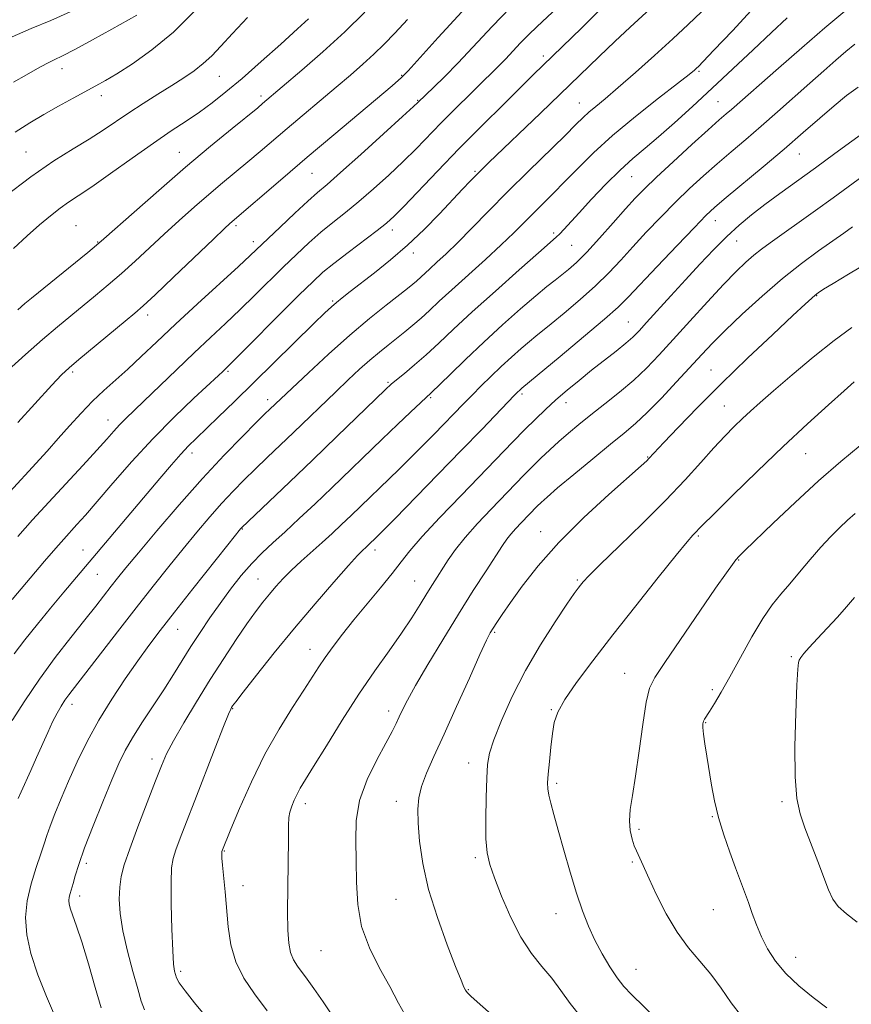
# Model space of a CAD drawing. Extents: x 2139800 to 2142700, y 302300 to 305200.
# Drawn here: x 2140643 to 2140854, y 304146 to 304396 of the extents above; entities that cross this region are included whole.
import ezdxf

# ---------------------------------------------------------------- set-up
doc = ezdxf.new("R2010")
doc.units = 0
doc.header["$MEASUREMENT"] = 0
for name, color, linetype, lineweight in [('CONTOUR INDEX', 41, 'Continuous', 13), ('CONTOUR INTERMEDIATE', 44, 'Continuous', 0), ('SPOT ELEVATION DTM', 2, 'Continuous', 13)]:
    doc.layers.add(name, color=color, linetype=linetype, lineweight=lineweight)

msp = doc.modelspace()

# ---------------------------------------------------------------- linework, layer by layer
at = {"layer": 'CONTOUR INDEX', "flags": 128}
for points, elevation in [([(2140779.821, 304398.905), (2140774.473, 304393.951), (2140772.425, 304391.98), (2140770.37, 304389.866), (2140766.522, 304385.769), (2140764.903, 304384.113), (2140763.153, 304382.387), (2140760.825, 304380.111), (2140757.634, 304376.965), (2140753.939, 304373.287), (2140750.258, 304369.575), (2140743.863, 304363.04), (2140740.604, 304359.819), (2140736.953, 304356.372), (2140733.104, 304352.892), (2140729.36, 304349.665), (2140725.949, 304346.884), (2140722.799, 304344.383), (2140719.762, 304341.903), (2140716.704, 304339.224), (2140713.544, 304336.285), (2140710.214, 304333.064), (2140702.998, 304325.933), (2140699.282, 304322.315), (2140695.58, 304318.811), (2140691.755, 304315.239), (2140687.624, 304311.355), (2140683.128, 304307.048), (2140674.915, 304299.099), (2140670.227, 304294.596), (2140668.724, 304293.081), (2140667.27, 304291.5), (2140665.473, 304289.481), (2140662.938, 304286.662), (2140659.411, 304282.819), (2140650.842, 304273.552), (2140646.681, 304269.019), (2140642.907, 304264.861)], 1050), ([(2140716.577, 304395.962), (2140713.802, 304393.374), (2140709.603, 304389.557), (2140704.635, 304385.12), (2140699.772, 304380.869), (2140695.682, 304377.427), (2140692.202, 304374.677), (2140688.962, 304372.319), (2140685.601, 304370.045), (2140681.81, 304367.538), (2140677.288, 304364.47), (2140671.934, 304360.693), (2140666.434, 304356.755), (2140661.671, 304353.382), (2140658.269, 304351.078), (2140655.819, 304349.471), (2140653.65, 304347.971), (2140651.212, 304346.087), (2140648.42, 304343.741), (2140645.306, 304340.955), (2140641.883, 304337.75)], 1040), ([(2140837.948, 304396.179), (2140833.95, 304392.515), (2140829.28, 304388.127), (2140824.159, 304383.276), (2140818.935, 304378.358), (2140813.927, 304373.726), (2140809.326, 304369.571), (2140805.297, 304366.047), (2140801.902, 304363.188), (2140798.812, 304360.566), (2140795.6, 304357.634), (2140791.995, 304354.044), (2140788.352, 304350.229), (2140785.188, 304346.819), (2140781.337, 304342.593), (2140780.284, 304341.471), (2140779.384, 304340.612), (2140774.915, 304336.716), (2140769.979, 304332.36), (2140763.965, 304326.995), (2140758.117, 304321.699), (2140753.398, 304317.321), (2140749.658, 304313.807), (2140746.468, 304310.871), (2140743.511, 304308.299), (2140740.918, 304306.143), (2140738.93, 304304.527), (2140737.591, 304303.405), (2140736.14, 304302.067), (2140723.806, 304290.136), (2140717.717, 304284.278), (2140711.802, 304278.628), (2140699.613, 304267.041), (2140699.355, 304266.736), (2140696.152, 304262.713), (2140687.307, 304251.543), (2140682.657, 304245.647), (2140679.046, 304241.028), (2140676.143, 304237.213), (2140673.325, 304233.352), (2140670.132, 304228.793), (2140666.73, 304223.662), (2140663.446, 304218.28), (2140660.54, 304212.936), (2140658.02, 304207.774), (2140655.824, 304202.907), (2140653.914, 304198.455), (2140652.328, 304194.582), (2140651.123, 304191.459), (2140650.298, 304189.117), (2140649.613, 304187.017), (2140648.766, 304184.478), (2140647.572, 304181.007), (2140646.289, 304176.873), (2140645.288, 304172.533), (2140644.888, 304168.31), (2140645.193, 304163.984), (2140646.255, 304159.202), (2140648.042, 304153.797), (2140650.182, 304148.354), (2140652.223, 304143.642)], 1060), ([(2140857.206, 304356.141), (2140849.599, 304350.613), (2140845.076, 304347.365), (2140833.57, 304339.19), (2140831.375, 304337.587), (2140829.481, 304336.09), (2140827.456, 304334.324), (2140824.989, 304331.956), (2140821.796, 304328.66), (2140817.742, 304324.288), (2140813.29, 304319.396), (2140809.053, 304314.718), (2140805.47, 304310.807), (2140802.277, 304307.499), (2140799.036, 304304.45), (2140795.44, 304301.398), (2140791.707, 304298.414), (2140788.184, 304295.652), (2140785.134, 304293.218), (2140782.482, 304291.019), (2140780.063, 304288.918), (2140777.743, 304286.799), (2140775.495, 304284.656), (2140773.321, 304282.508), (2140771.179, 304280.333), (2140762.863, 304271.741), (2140759.42, 304268.093), (2140756.298, 304264.576), (2140753.871, 304261.509), (2140752.042, 304258.892), (2140748.051, 304252.663), (2140746.63, 304250.396), (2140744.911, 304247.613), (2140742.792, 304244.27), (2140740.184, 304240.375), (2140737.031, 304235.912), (2140733.396, 304230.79), (2140729.376, 304224.895), (2140725.138, 304218.305), (2140721.135, 304211.849), (2140717.893, 304206.547), (2140714.523, 304201.065), (2140713.704, 304199.601), (2140712.979, 304198.087), (2140712.347, 304196.52), (2140711.89, 304195.052), (2140711.658, 304193.664), (2140711.574, 304191.645), (2140711.527, 304188.111), (2140711.332, 304176.002), (2140711.285, 304169.841), (2140711.356, 304165.166), (2140711.603, 304161.852), (2140712.082, 304159.469), (2140712.831, 304157.622), (2140713.81, 304156.042), (2140716.277, 304152.714), (2140717.968, 304150.335), (2140720.292, 304146.963), (2140723.403, 304142.394)], 1070), ([(2140856.381, 304287.873), (2140851.513, 304283.841), (2140845.891, 304278.95), (2140839.933, 304273.483), (2140834.352, 304268.186), (2140827.219, 304261.274), (2140825.778, 304259.831), (2140824.935, 304258.899), (2140824.033, 304257.77), (2140822.502, 304255.658), (2140819.793, 304251.755), (2140806.906, 304232.901), (2140804.384, 304229.162), (2140803.036, 304226.403), (2140802.201, 304222.844), (2140801.342, 304217.246), (2140800.419, 304210.53), (2140799.514, 304204.158), (2140798.717, 304199.263), (2140798.144, 304195.657), (2140797.921, 304192.823), (2140798.121, 304190.346), (2140798.605, 304188.205), (2140799.183, 304186.483), (2140799.703, 304185.214), (2140800.159, 304184.251), (2140800.58, 304183.399), (2140801.034, 304182.413), (2140802.941, 304178.157), (2140804.82, 304174.097), (2140807.243, 304169.291), (2140810.001, 304164.603), (2140812.901, 304160.678), (2140815.805, 304157.283), (2140818.595, 304153.965), (2140821.194, 304150.397), (2140823.713, 304146.761), (2140826.308, 304143.363)], 1080)]:
    msp.add_lwpolyline(points, dxfattribs=dict(at, elevation=elevation))
at = {"layer": 'CONTOUR INTERMEDIATE', "flags": 128}
for points, elevation in [([(2140806.196, 304401.242), (2140798.128, 304393.821), (2140794.275, 304390.24), (2140790.283, 304386.442), (2140775.404, 304372.083), (2140762.341, 304359.541), (2140760.503, 304357.753), (2140759.127, 304356.374), (2140757.606, 304354.809), (2140755.661, 304352.774), (2140749.788, 304346.574), (2140745.906, 304342.615), (2140741.694, 304338.597), (2140737.408, 304334.882), (2140733.356, 304331.623), (2140727.16, 304326.851), (2140725.156, 304325.289), (2140723.664, 304324.091), (2140722.412, 304323.015), (2140720.763, 304321.469), (2140717.988, 304318.772), (2140702.764, 304303.851), (2140697.848, 304299.057), (2140693.727, 304295.062), (2140688.1, 304289.665), (2140686.187, 304287.779), (2140684.256, 304285.724), (2140681.888, 304283.025), (2140678.935, 304279.552), (2140654.639, 304250.768), (2140651.263, 304246.711), (2140647.894, 304242.598), (2140644.728, 304238.638), (2140642.042, 304235.141)], 1054), ([(2140767.807, 304398.792), (2140763.183, 304394.036), (2140754.524, 304384.818), (2140751.058, 304381.265), (2140748.347, 304378.6), (2140744.291, 304374.715), (2140743.188, 304373.698), (2140740.442, 304371.194), (2140735.614, 304366.81), (2140729.857, 304361.608), (2140724.719, 304357.01), (2140721.305, 304354.022), (2140718.932, 304351.978), (2140716.472, 304349.795), (2140713.125, 304346.706), (2140709.406, 304343.212), (2140701.833, 304336.011), (2140698.842, 304333.242), (2140688.498, 304323.766), (2140682.881, 304318.573), (2140678.145, 304314.117), (2140674.225, 304310.401), (2140670.834, 304307.246), (2140664.76, 304301.818), (2140661.864, 304299.072), (2140658.962, 304296.049), (2140656.061, 304292.843), (2140653.187, 304289.616), (2140650.345, 304286.478), (2140638.015, 304273.07)], 1048), ([(2140829.704, 304399.045), (2140824.059, 304392.92), (2140819.365, 304387.97), (2140816.636, 304385.122), (2140815.432, 304383.888), (2140814.949, 304383.425), (2140814.398, 304382.942), (2140813.042, 304381.846), (2140810.162, 304379.594), (2140805.349, 304375.861), (2140799.454, 304371.194), (2140793.64, 304366.356), (2140788.822, 304361.975), (2140784.92, 304358.115), (2140781.607, 304354.703), (2140778.609, 304351.67), (2140773.393, 304346.492), (2140771.097, 304344.18), (2140768.606, 304341.71), (2140765.468, 304338.725), (2140761.426, 304335.024), (2140752.931, 304327.345), (2140749.743, 304324.396), (2140747.265, 304322.075), (2140745.14, 304320.131), (2140743.071, 304318.345), (2140740.993, 304316.643), (2140736.779, 304313.315), (2140734.564, 304311.535), (2140732.182, 304309.528), (2140729.569, 304307.199), (2140726.684, 304304.524), (2140723.498, 304301.499), (2140712.77, 304291.175), (2140706.118, 304284.818), (2140703.111, 304281.923), (2140700.293, 304279.156), (2140697.533, 304276.341), (2140694.674, 304273.27), (2140691.591, 304269.783), (2140688.292, 304265.903), (2140684.819, 304261.698), (2140681.183, 304257.197), (2140677.275, 304252.274), (2140672.956, 304246.762), (2140668.223, 304240.673), (2140655.894, 304224.753), (2140654.89, 304223.359), (2140653.929, 304221.882), (2140652.9, 304220.099), (2140651.768, 304217.891), (2140650.512, 304215.184), (2140647.703, 304208.824), (2140646.226, 304205.541), (2140643.753, 304200.123), (2140643.031, 304198.51)], 1058), ([(2140701.125, 304396.241), (2140697.345, 304392.227), (2140694.407, 304389.049), (2140692.083, 304386.599), (2140689.953, 304384.603), (2140687.654, 304382.804), (2140685.026, 304381.019), (2140681.964, 304379.079), (2140678.435, 304376.875), (2140674.692, 304374.514), (2140671.065, 304372.158), (2140664.547, 304367.738), (2140661.052, 304365.491), (2140656.956, 304363.018), (2140652.073, 304359.971), (2140646.251, 304355.954), (2140639.57, 304350.832)], 1038), ([(2140656.229, 304397.689), (2140651.339, 304395.562), (2140646.317, 304393.468), (2140641.489, 304391.366)], 1032), ([(2140789.964, 304397.714), (2140785.762, 304393.597), (2140773.664, 304381.852), (2140770.564, 304378.809), (2140766.074, 304374.368), (2140760.618, 304368.921), (2140754.833, 304363.063), (2140749.316, 304357.373), (2140740.767, 304348.445), (2140738.292, 304345.934), (2140736.351, 304344.176), (2140734, 304342.32), (2140726.666, 304336.789), (2140723.053, 304334.011), (2140720.284, 304331.741), (2140717.682, 304329.357), (2140714.27, 304325.999), (2140695.916, 304307.597), (2140694.908, 304306.636), (2140693.777, 304305.579), (2140687.571, 304299.834), (2140682.579, 304295.066), (2140677.134, 304289.568), (2140671.833, 304283.799), (2140667.043, 304278.308), (2140663.069, 304273.664), (2140660.112, 304270.268), (2140657.938, 304267.849), (2140654.565, 304264.169), (2140652.558, 304261.901), (2140649.72, 304258.598), (2140641.498, 304248.854)], 1052), ([(2140816.199, 304397.682), (2140812.84, 304394.483), (2140808.942, 304390.876), (2140804.313, 304386.667), (2140799.474, 304382.336), (2140795.13, 304378.524), (2140791.816, 304375.715), (2140789.418, 304373.74), (2140787.654, 304372.266), (2140786.182, 304370.921), (2140784.396, 304369.169), (2140781.629, 304366.433), (2140772.35, 304357.352), (2140767.079, 304352.13), (2140762.252, 304347.25), (2140758.023, 304342.932), (2140754.43, 304339.306), (2140751.491, 304336.457), (2140749.152, 304334.282), (2140747.342, 304332.634), (2140744.003, 304329.542), (2140743.05, 304328.725), (2140741.695, 304327.637), (2140736.284, 304323.408), (2140732.059, 304320.011), (2140727.096, 304315.826), (2140721.714, 304311.041), (2140716.577, 304306.319), (2140706.8, 304297.087), (2140705.571, 304295.887), (2140703.382, 304293.721), (2140699.868, 304290.199), (2140695.212, 304285.396), (2140689.735, 304279.499), (2140683.827, 304272.831), (2140678.162, 304266.234), (2140673.487, 304260.682), (2140670.315, 304256.859), (2140668.235, 304254.292), (2140666.604, 304252.219), (2140662.686, 304247.201), (2140659.904, 304243.687), (2140656.391, 304239.275), (2140652.434, 304234.18), (2140648.42, 304228.711), (2140644.706, 304223.219), (2140641.516, 304218.219)], 1056), ([(2140673.105, 304396.91), (2140666.753, 304393.328), (2140661.85, 304390.594), (2140657.385, 304388.16), (2140654.298, 304386.565), (2140652.178, 304385.538), (2140650.277, 304384.604), (2140647.972, 304383.371), (2140645.151, 304381.783), (2140641.824, 304379.869)], 1034), ([(2140687.974, 304398.122), (2140682.374, 304392.606), (2140676.933, 304388.06), (2140672.045, 304384.574), (2140668.053, 304382.038), (2140665.125, 304380.291), (2140662.737, 304378.946), (2140656.973, 304375.809), (2140653.292, 304373.782), (2140649.543, 304371.69), (2140645.974, 304369.631), (2140642.254, 304367.272)], 1036), ([(2140730.898, 304397.605), (2140725.784, 304392.644), (2140720.227, 304387.576), (2140714.909, 304382.923), (2140704.978, 304374.47), (2140703.729, 304373.438), (2140697.228, 304368.155), (2140691.786, 304363.685), (2140685.419, 304358.335), (2140678.66, 304352.498), (2140672.386, 304346.981), (2140664.741, 304340.188), (2140662.915, 304338.616), (2140660.664, 304336.77), (2140646.413, 304325.226), (2140644.738, 304323.826), (2140642.942, 304322.262)], 1042), ([(2140755.45, 304397.736), (2140749.489, 304391.216), (2140741.829, 304382.777), (2140740.631, 304381.494), (2140740.11, 304380.999), (2140739.399, 304380.38), (2140737.787, 304379.006), (2140723.011, 304366.576), (2140716.277, 304360.88), (2140710.109, 304355.613), (2140696.705, 304344.077), (2140695.348, 304342.814), (2140692.516, 304340.132), (2140682.438, 304330.54), (2140677.732, 304326.081), (2140674.731, 304323.288), (2140672.623, 304321.437), (2140670.142, 304319.379), (2140658.41, 304309.681), (2140655.943, 304307.589), (2140654.03, 304305.772), (2140651.598, 304303.177), (2140642.979, 304293.688)], 1046), ([(2140852.562, 304397.919), (2140847.497, 304393.687), (2140841.612, 304388.634), (2140835.686, 304383.471), (2140823.8, 304373.012), (2140822.493, 304371.891), (2140820.715, 304370.346), (2140817.902, 304367.84), (2140813.756, 304364.081), (2140809.046, 304359.763), (2140804.809, 304355.821), (2140801.773, 304352.903), (2140799.435, 304350.495), (2140796.984, 304347.794), (2140793.841, 304344.254), (2140790.354, 304340.355), (2140787.106, 304336.835), (2140784.538, 304334.253), (2140782.528, 304332.445), (2140780.815, 304331.067), (2140779.113, 304329.766), (2140777.047, 304328.148), (2140774.215, 304325.809), (2140770.363, 304322.479), (2140765.809, 304318.419), (2140761.018, 304314.024), (2140756.439, 304309.697), (2140752.472, 304305.868), (2140747.718, 304301.255), (2140742.474, 304296.332), (2140739.16, 304293.187), (2140735.293, 304289.49), (2140722.496, 304277.166), (2140718.261, 304273.125), (2140714.272, 304269.367), (2140710.686, 304266.05), (2140707.597, 304263.247), (2140704.851, 304260.685), (2140702.23, 304258.002), (2140699.564, 304254.92), (2140696.867, 304251.501), (2140694.2, 304247.886), (2140691.619, 304244.205), (2140689.152, 304240.534), (2140686.823, 304236.933), (2140682.392, 304229.846), (2140679.947, 304226.018), (2140674.41, 304217.642), (2140671.974, 304213.828), (2140670.123, 304210.612), (2140668.534, 304207.356), (2140666.746, 304203.213), (2140664.457, 304197.667), (2140661.996, 304191.53), (2140659.851, 304185.942), (2140658.391, 304181.79), (2140657.497, 304178.927), (2140656.932, 304176.954), (2140656.172, 304174.406), (2140655.962, 304173.499), (2140655.887, 304172.64), (2140655.989, 304171.678), (2140656.312, 304170.46), (2140657.823, 304166.183), (2140659.13, 304162.193), (2140660.813, 304156.625), (2140662.575, 304150.58), (2140664.042, 304145.473)], 1062), ([(2140741.693, 304395.758), (2140738.468, 304392.286), (2140735.771, 304389.487), (2140733.202, 304386.986), (2140730.416, 304384.45), (2140727.265, 304381.715), (2140723.659, 304378.657), (2140711.238, 304368.189), (2140704.354, 304362.318), (2140701.237, 304359.687), (2140694.82, 304354.378), (2140691.364, 304351.472), (2140687.683, 304348.288), (2140683.867, 304344.897), (2140680.037, 304341.412), (2140672.676, 304334.578), (2140669.198, 304331.426), (2140665.868, 304328.546), (2140662.652, 304325.872), (2140656.362, 304320.72), (2140653.014, 304317.922), (2140649.235, 304314.69), (2140644.922, 304310.915), (2140640.481, 304306.925)], 1044), ([(2140855.064, 304389.52), (2140852.824, 304387.666), (2140850.23, 304385.435), (2140847.183, 304382.768), (2140843.663, 304379.65), (2140835.496, 304372.39), (2140831.332, 304368.751), (2140827.412, 304365.405), (2140823.716, 304362.283), (2140820.166, 304359.248), (2140816.683, 304356.172), (2140813.189, 304352.948), (2140809.602, 304349.477), (2140805.89, 304345.721), (2140802.217, 304341.874), (2140798.794, 304338.19), (2140795.732, 304334.837), (2140792.726, 304331.642), (2140789.369, 304328.348), (2140785.439, 304324.821), (2140781.442, 304321.428), (2140778.07, 304318.661), (2140774.181, 304315.552), (2140772.594, 304314.242), (2140770.53, 304312.458), (2140768.071, 304310.263), (2140765.444, 304307.85), (2140762.849, 304305.388), (2140760.366, 304302.966), (2140758.05, 304300.652), (2140755.903, 304298.461), (2140748.382, 304290.704), (2140745.27, 304287.537), (2140742.238, 304284.496), (2140739.515, 304281.824), (2140727.387, 304270.159), (2140725.006, 304267.89), (2140722.594, 304265.634), (2140720.071, 304263.335), (2140714.74, 304258.589), (2140712.283, 304256.309), (2140710.178, 304254.189), (2140708.353, 304252.185), (2140706.685, 304250.223), (2140705.035, 304248.186), (2140703.211, 304245.794), (2140701.006, 304242.723), (2140698.275, 304238.74), (2140695.117, 304233.97), (2140691.696, 304228.63), (2140688.208, 304223), (2140684.986, 304217.626), (2140682.398, 304213.116), (2140680.651, 304209.786), (2140679.317, 304206.773), (2140677.803, 304202.918), (2140675.706, 304197.472), (2140673.363, 304191.316), (2140671.297, 304185.742), (2140669.912, 304181.693), (2140669.132, 304178.728), (2140668.765, 304176.059), (2140668.665, 304173.01), (2140668.892, 304169.344), (2140669.558, 304164.938), (2140670.698, 304159.823), (2140672.06, 304154.652), (2140673.316, 304150.237), (2140674.242, 304147.146), (2140675.023, 304144.982)], 1064), ([(2140855.912, 304378.674), (2140852.988, 304376.492), (2140849.867, 304373.948), (2140846.231, 304370.823), (2140842.001, 304367.134), (2140837.16, 304362.96), (2140831.827, 304358.464), (2140822.429, 304350.657), (2140819.611, 304348.262), (2140817.332, 304346.133), (2140814.395, 304343.134), (2140810.007, 304338.54), (2140804.998, 304333.253), (2140797.623, 304325.42), (2140795.098, 304322.93), (2140791.633, 304319.861), (2140786.339, 304315.389), (2140780.356, 304310.412), (2140770.704, 304302.442), (2140770.041, 304301.841), (2140769.633, 304301.448), (2140768.825, 304300.624), (2140760.506, 304291.957), (2140755.417, 304286.688), (2140749.4, 304280.497), (2140738.56, 304269.408), (2140734.329, 304265.132), (2140731.319, 304262.247), (2140730.186, 304261.205), (2140728.996, 304259.979), (2140726.718, 304257.484), (2140723.011, 304253.298), (2140718.264, 304247.814), (2140713.05, 304241.629), (2140707.932, 304235.362), (2140703.432, 304229.72), (2140700.065, 304225.433), (2140698.167, 304222.992), (2140697.365, 304221.936), (2140697.109, 304221.563), (2140696.884, 304221.143), (2140696.316, 304219.82), (2140695.067, 304216.709), (2140692.944, 304211.301), (2140687.763, 304197.98), (2140685.669, 304192.566), (2140684.093, 304188.446), (2140682.981, 304185.453), (2140682.275, 304183.261), (2140681.899, 304180.911), (2140681.774, 304177.289), (2140681.824, 304171.734), (2140681.988, 304165.41), (2140682.207, 304159.939), (2140682.436, 304156.533), (2140682.665, 304154.779), (2140682.896, 304153.86), (2140683.192, 304153.022), (2140683.873, 304151.788), (2140685.318, 304149.744), (2140687.725, 304146.684), (2140690.561, 304143.229)], 1066), ([(2140858.575, 304368.11), (2140849.984, 304361.805), (2140845.07, 304358.218), (2140836.096, 304351.721), (2140832.257, 304348.883), (2140828.887, 304346.275), (2140825.777, 304343.674), (2140822.659, 304340.814), (2140819.324, 304337.495), (2140815.787, 304333.787), (2140812.12, 304329.825), (2140808.442, 304325.791), (2140802.305, 304319), (2140800.383, 304316.899), (2140798.838, 304315.35), (2140797.055, 304313.796), (2140794.58, 304311.808), (2140788.35, 304306.92), (2140785.181, 304304.375), (2140782.158, 304301.87), (2140779.326, 304299.426), (2140776.692, 304297.037), (2140774.118, 304294.578), (2140771.426, 304291.896), (2140768.425, 304288.825), (2140755.278, 304275.243), (2140749.926, 304269.669), (2140745.395, 304264.796), (2140742.322, 304261.22), (2140740.11, 304258.391), (2140737.855, 304255.474), (2140734.889, 304251.851), (2140731.476, 304247.782), (2140728.118, 304243.742), (2140725.222, 304240.122), (2140722.822, 304236.965), (2140720.859, 304234.227), (2140719.215, 304231.782), (2140715.404, 304225.896), (2140712.534, 304221.507), (2140709.139, 304216.049), (2140705.56, 304209.668), (2140702.13, 304202.667), (2140699.156, 304195.985), (2140696.934, 304190.717), (2140694.632, 304185.058), (2140694.615, 304184.933), (2140694.61, 304184.723), (2140694.622, 304184.315), (2140694.685, 304183.392), (2140694.844, 304181.588), (2140695.479, 304174.838), (2140696.251, 304165.961), (2140696.914, 304161.434), (2140698.152, 304157.085), (2140700.189, 304153.007), (2140702.922, 304148.969), (2140706.161, 304144.664)], 1068), ([(2140854.483, 304343.251), (2140852.276, 304341.686), (2140845.851, 304337.158), (2140841.576, 304334.005), (2140836.748, 304330.172), (2140831.571, 304325.711), (2140826.541, 304321.118), (2140822.228, 304317.004), (2140818.986, 304313.763), (2140816.303, 304310.928), (2140809.913, 304303.981), (2140806.057, 304299.879), (2140802.461, 304296.208), (2140799.486, 304293.418), (2140796.629, 304290.999), (2140793.17, 304288.199), (2140788.678, 304284.529), (2140783.87, 304280.557), (2140779.755, 304277.117), (2140777.077, 304274.825), (2140775.542, 304273.444), (2140774.593, 304272.521), (2140770.473, 304268.28), (2140769.117, 304266.843), (2140767.887, 304265.457), (2140766.874, 304264.162), (2140765.756, 304262.524), (2140761.608, 304256.149), (2140758.373, 304251.126), (2140754.621, 304245.189), (2140750.621, 304238.698), (2140746.821, 304232.384), (2140743.72, 304227.072), (2140741.665, 304223.356), (2140740.418, 304220.898), (2140739.592, 304219.127), (2140738.813, 304217.483), (2140737.773, 304215.444), (2140736.178, 304212.495), (2140733.898, 304208.305), (2140731.462, 304203.272), (2140729.561, 304197.974), (2140728.693, 304192.859), (2140728.57, 304187.838), (2140728.705, 304182.689), (2140728.772, 304177.257), (2140729.076, 304171.656), (2140730.078, 304166.062), (2140732.067, 304160.646), (2140734.634, 304155.532), (2140737.195, 304150.836), (2140739.385, 304146.603), (2140741.714, 304142.591)], 1072), ([(2140861.567, 304336.074), (2140853.461, 304331.256), (2140849.606, 304328.942), (2140847.147, 304327.433), (2140845.804, 304326.55), (2140845.002, 304325.94), (2140844.143, 304325.196), (2140842.512, 304323.699), (2140839.366, 304320.778), (2140834.255, 304316.013), (2140827.885, 304310.004), (2140821.255, 304303.603), (2140815.246, 304297.59), (2140810.272, 304292.45), (2140806.628, 304288.6), (2140802.882, 304284.566), (2140802.322, 304284.011), (2140800.939, 304282.759), (2140792.732, 304275.484), (2140786.349, 304269.609), (2140780.024, 304263.332), (2140774.796, 304257.432), (2140770.761, 304252.269), (2140767.78, 304248.1), (2140765.702, 304245.085), (2140764.316, 304243.02), (2140763.396, 304241.606), (2140762.676, 304240.419), (2140761.72, 304238.544), (2140760.05, 304234.941), (2140757.372, 304228.991), (2140754.136, 304221.766), (2140750.973, 304214.759), (2140748.406, 304209.151), (2140746.506, 304204.864), (2140745.234, 304201.507), (2140744.536, 304198.658), (2140744.3, 304195.768), (2140744.402, 304192.256), (2140744.776, 304187.664), (2140745.585, 304182.018), (2140747.053, 304175.469), (2140749.264, 304168.315), (2140751.751, 304161.451), (2140753.905, 304155.924), (2140755.274, 304152.485), (2140756.009, 304150.713), (2140756.412, 304149.891), (2140756.838, 304149.321), (2140757.838, 304148.368), (2140763.73, 304143.059)], 1074), ([(2140854.346, 304317.793), (2140849.814, 304314.506), (2140844.543, 304310.289), (2140839.155, 304305.754), (2140834.471, 304301.71), (2140831.083, 304298.745), (2140828.657, 304296.575), (2140826.628, 304294.694), (2140824.508, 304292.654), (2140822.112, 304290.232), (2140819.331, 304287.262), (2140816.04, 304283.599), (2140812.038, 304279.186), (2140807.11, 304273.991), (2140801.259, 304268.141), (2140795.374, 304262.418), (2140790.567, 304257.767), (2140787.644, 304254.867), (2140786.2, 304253.334), (2140785.523, 304252.515), (2140784.944, 304251.757), (2140783.96, 304250.378), (2140782.108, 304247.693), (2140779.106, 304243.237), (2140775.391, 304237.43), (2140771.582, 304230.909), (2140768.216, 304224.311), (2140765.502, 304218.258), (2140763.567, 304213.367), (2140762.468, 304209.954), (2140761.969, 304207.119), (2140761.766, 304203.658), (2140761.615, 304198.767), (2140761.529, 304193.245), (2140761.587, 304188.293), (2140761.877, 304184.723), (2140762.543, 304181.795), (2140763.737, 304178.384), (2140765.554, 304173.708), (2140767.855, 304168.369), (2140770.439, 304163.314), (2140773.119, 304159.257), (2140775.762, 304155.964), (2140778.248, 304152.969), (2140780.542, 304149.872), (2140782.956, 304146.533), (2140785.888, 304142.882)], 1076), ([(2140854.932, 304304), (2140852.398, 304301.752), (2140848.384, 304298.159), (2140843.109, 304293.36), (2140836.934, 304287.613), (2140830.32, 304281.293), (2140824.121, 304275.265), (2140819.292, 304270.511), (2140816.493, 304267.724), (2140813.972, 304265.129), (2140812.567, 304263.513), (2140809.767, 304260.115), (2140805.194, 304254.426), (2140799.536, 304247.303), (2140793.744, 304239.949), (2140788.641, 304233.381), (2140784.522, 304227.885), (2140781.553, 304223.563), (2140779.797, 304220.38), (2140778.91, 304217.751), (2140778.444, 304214.949), (2140778.038, 304211.489), (2140777.662, 304207.829), (2140777.371, 304204.663), (2140777.217, 304202.473), (2140777.243, 304200.891), (2140777.494, 304199.331), (2140778.008, 304197.268), (2140778.81, 304194.397), (2140779.921, 304190.472), (2140781.333, 304185.414), (2140782.919, 304179.829), (2140784.521, 304174.495), (2140786.031, 304169.997), (2140787.538, 304166.16), (2140789.18, 304162.62), (2140791.042, 304159.12), (2140792.995, 304155.836), (2140794.856, 304153.052), (2140796.559, 304150.892), (2140798.501, 304148.826), (2140804.936, 304142.47)], 1078), ([(2140855.147, 304270.644), (2140853.228, 304268.982), (2140851.165, 304267.062), (2140848.89, 304264.786), (2140846.409, 304262.098), (2140843.753, 304259.006), (2140841.076, 304255.794), (2140838.56, 304252.808), (2140836.309, 304250.228), (2140834.127, 304247.547), (2140831.743, 304244.09), (2140828.986, 304239.439), (2140826.093, 304234.213), (2140823.404, 304229.288), (2140821.196, 304225.372), (2140819.496, 304222.498), (2140818.269, 304220.529), (2140816.984, 304218.566), (2140816.707, 304218.031), (2140816.547, 304217.418), (2140816.521, 304216.439), (2140816.675, 304214.805), (2140817.034, 304212.322), (2140817.544, 304209.163), (2140818.757, 304201.83), (2140819.512, 304197.873), (2140820.525, 304193.675), (2140821.864, 304189.255), (2140823.37, 304184.898), (2140824.826, 304180.953), (2140827.127, 304174.833), (2140828.097, 304172.154), (2140829.068, 304169.375), (2140830.134, 304166.474), (2140831.393, 304163.479), (2140832.954, 304160.421), (2140834.966, 304157.311), (2140837.587, 304154.161), (2140840.877, 304151.013), (2140844.489, 304148.044), (2140847.977, 304145.466)], 1082), ([(2140855.001, 304249.406), (2140852.923, 304246.987), (2140850.633, 304244.379), (2140848.08, 304241.622), (2140845.567, 304238.975), (2140843.485, 304236.754), (2140842.124, 304235.19), (2140841.361, 304234.18), (2140840.973, 304233.541), (2140840.758, 304232.908), (2140840.6, 304231.205), (2140840.403, 304227.18), (2140840.121, 304220.144), (2140839.896, 304211.676), (2140839.916, 304203.925), (2140840.338, 304198.467), (2140841.177, 304194.605), (2140842.418, 304191.073), (2140845.685, 304182.509), (2140848.36, 304175.38), (2140849.456, 304173.018), (2140850.87, 304171.088), (2140852.916, 304169.26), (2140855.62, 304167.162)], 1084)]:
    msp.add_lwpolyline(points, dxfattribs=dict(at, elevation=elevation))
at = {"layer": 'SPOT ELEVATION DTM'}
for p in [(2140776.12, 304386.53, 1051.6), (2140654.18, 304383.3, 1034.6), (2140693.99, 304381.4, 1038.9), (2140740.25, 304381.61, 1045.9), (2140815.55, 304382.68, 1058.2), (2140664.08, 304376.49, 1036.5), (2140704.57, 304376.44, 1041.6), (2140744.3, 304375.27, 1047.9), (2140785.26, 304374.63, 1055.2), (2140820.41, 304374.93, 1061.1), (2140645.03, 304362.19, 1037.1), (2140683.89, 304362.13, 1041.2), (2140840.99, 304361.72, 1066.8), (2140717.46, 304356.78, 1046.9), (2140758.79, 304357.3, 1053.8), (2140798.52, 304355.97, 1060.9), (2140657.72, 304343.58, 1041.1), (2140698.2, 304343.58, 1046.3), (2140819.74, 304344.79, 1066.7), (2140737.85, 304342.47, 1052.5), (2140778.76, 304341.7, 1059.7), (2140663.15, 304339.39, 1041.9), (2140702.59, 304339.48, 1047.5), (2140783.33, 304338.61, 1060.9), (2140825.12, 304339.64, 1068.8), (2140743.15, 304336.6, 1054.5), (2140722.7, 304324.46, 1053.8), (2140845.43, 304325.8, 1074.1), (2140675.88, 304320.94, 1046.5), (2140797.68, 304319.16, 1067.1), (2140656.83, 304306.49, 1046.3), (2140696.2, 304306.7, 1052.2), (2140818.64, 304307.03, 1073.1), (2140736.76, 304303.86, 1059.8), (2140706.27, 304299.49, 1055.5), (2140747.54, 304299.96, 1062.2), (2140770.73, 304300.94, 1066.3), (2140781.88, 304298.72, 1068.6), (2140821.99, 304297.88, 1075.1), (2140665.78, 304294.31, 1049.3), (2140687.06, 304286.02, 1054.5), (2140802.57, 304284.97, 1073.9), (2140842.63, 304285.79, 1078.9), (2140699.86, 304266.73, 1060.1), (2140775.42, 304266.03, 1073.3), (2140815.38, 304265, 1078.2), (2140659.43, 304261.42, 1053.2), (2140733.5, 304261.4, 1066.5), (2140825.59, 304258.84, 1080.1), (2140663.11, 304255.22, 1054.9), (2140703.82, 304254.09, 1063.1), (2140784.73, 304253.81, 1075.8), (2140743.51, 304253.53, 1069.1), (2140683.42, 304241.28, 1060.8), (2140763.83, 304240.57, 1074.2), (2140716.96, 304236.27, 1067.3), (2140838.96, 304234.36, 1083.8), (2140796.76, 304230.14, 1079.2), (2140818.95, 304226, 1081.6), (2140656.7, 304222.34, 1058.5), (2140697.38, 304221.21, 1066.1), (2140736.95, 304220.64, 1071.5), (2140778.15, 304220.94, 1077.9), (2140817.28, 304217.72, 1082.1), (2140676.97, 304208.45, 1063.5), (2140757.17, 304207.46, 1075.4), (2140779.47, 304202.35, 1078.3), (2140715.78, 304197.18, 1070.5), (2140738.86, 304197.8, 1073.4), (2140836.61, 304197.65, 1083.7), (2140818.97, 304193.9, 1081.9), (2140800.34, 304190.69, 1080.3), (2140695.25, 304185.15, 1068.1), (2140660.28, 304182.07, 1062.4), (2140758.88, 304183.46, 1075.7), (2140798.65, 304182.43, 1079.8), (2140700.04, 304176.39, 1068.6), (2140658.63, 304173.74, 1062.5), (2140738.77, 304172.97, 1073.1), (2140779.32, 304169.27, 1077.3), (2140819.2, 304170.36, 1081.1), (2140719.8, 304159.9, 1071.1), (2140840.1, 304158.29, 1082.7), (2140684.23, 304154.73, 1066.3), (2140799.57, 304155.24, 1078.8), (2140757.15, 304150.06, 1074.1)]:
    msp.add_point(p, dxfattribs=at)

doc.saveas('drawing.dxf')
